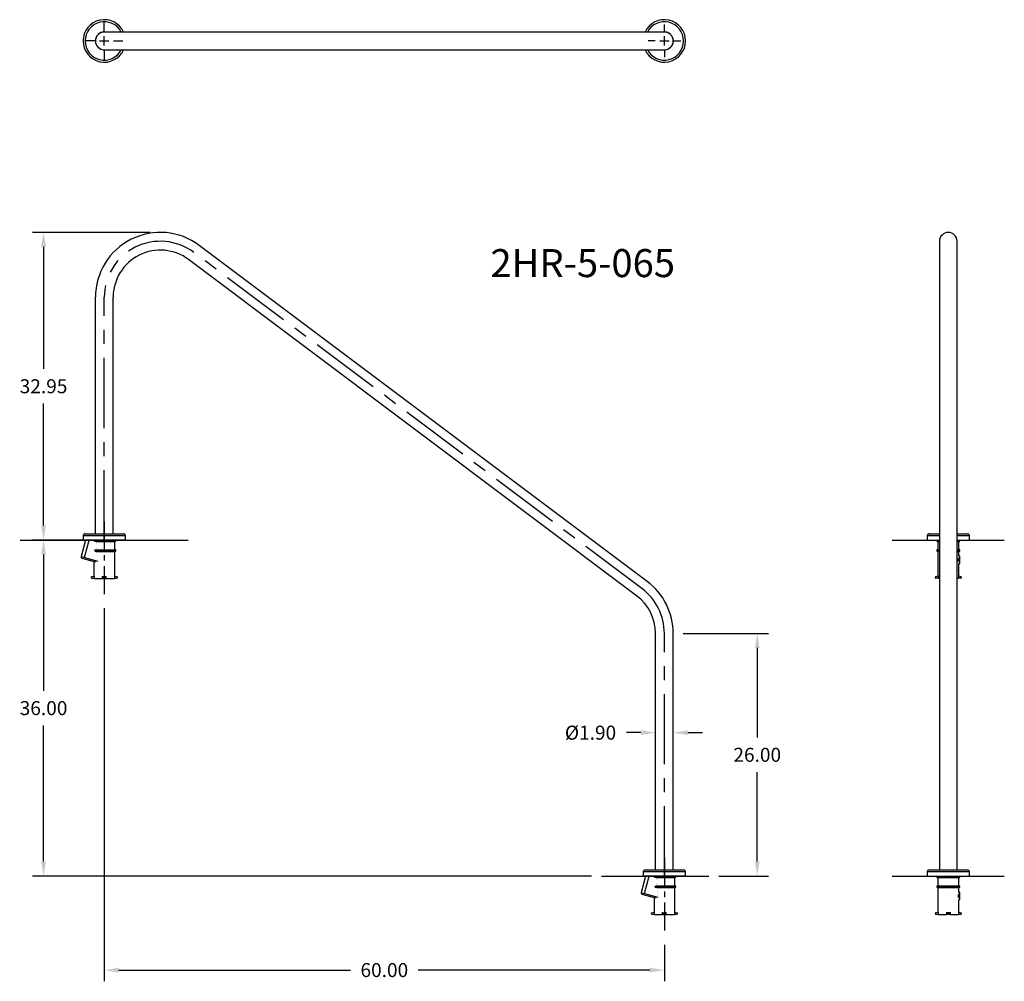
# Model space of a CAD drawing. Extents: x -9 to 96, y -11 to 92.
import ezdxf

# ---------------------------------------------------------------- set-up
doc = ezdxf.new("R2010")
doc.units = 0
doc.header["$LTSCALE"] = 6
doc.header["$MEASUREMENT"] = 0
doc.header["$PDSIZE"] = -1
doc.linetypes.add('CENTER', pattern=[2, 1.25, -0.25, 0.25, -0.25])
doc.linetypes.add('CENTERX2', pattern=[0.8, 0.5, -0.1, 0.1, -0.1])
doc.layers.get('0').update_dxf_attribs({"linetype": 'CONTINUOUS'})
doc.layers.get('DEFPOINTS').update_dxf_attribs({"linetype": 'CONTINUOUS'})
doc.styles.add('ARIAL', font='ARIAL.TTF')
doc.dimstyles.get("Standard").update_dxf_attribs({"dimtxt": 0.18, "dimasz": 0.18, "dimexe": 0.18, "dimexo": 0.0625, "dimgap": 0.09, "dimtad": 0, "dimtih": 1, "dimtoh": 1, "dimdec": 4, "dimzin": 0, "dimtxsty": 'STANDARD', "dimcen": 0.09, "dimazin": 3, "dimtfac": 1, "dimtdec": 4, "dimtofl": 0, "dimtmove": 0, "dimatfit": 3, "dimtolj": 1, "dimtzin": 0})

# ---------------------------------------------------------------- blocks, each defined once
blk = doc.blocks.new('*D16')
at = {"color": 0}
for p, q in [((0, 28.69), (0, -11.26)), ((60, -7.34), (60, -11.26)), ((1.56, -10.06), (26.39, -10.06)), ((58.44, -10.06), (33.61, -10.06))]:
    blk.add_line(p, q, dxfattribs=at)
for points in [[(1.56, -9.8), (1.56, -10.32), (0, -10.06)], [(58.44, -9.8), (58.44, -10.32), (60, -10.06)]]:
    blk.add_solid(points, dxfattribs=at)
at = {"layer": 'DEFPOINTS', "color": 0}
for p in [(0, 29.77), (60, -6.26), (60, -10.06)]:
    blk.add_point(p, dxfattribs=at)
at = {"color": 0, "insert": (30, -10.06), "char_height": 1.5, "attachment_point": 5, "style": 'ARIAL'}
blk.add_mtext('\\A1;60.00', dxfattribs=at)
blk = doc.blocks.new('*D17')
at = {"color": 0}
for p, q in [((-1.08, 36), (-7.71, 36)), ((-6.51, 34.44), (-6.51, 19.85)), ((-6.51, 1.56), (-6.51, 16.15)), ((52.18, 0), (-7.71, 0))]:
    blk.add_line(p, q, dxfattribs=at)
for points in [[(-6.77, 34.44), (-6.25, 34.44), (-6.51, 36)], [(-6.77, 1.56), (-6.25, 1.56), (-6.51, 0)]]:
    blk.add_solid(points, dxfattribs=at)
at = {"layer": 'DEFPOINTS', "color": 0}
for p in [(0, 36), (-6.51, 0), (53.26, 0)]:
    blk.add_point(p, dxfattribs=at)
at = {"color": 0, "insert": (-6.51, 18), "char_height": 1.5, "attachment_point": 5, "style": 'ARIAL'}
blk.add_mtext('\\A1;36.00', dxfattribs=at)
blk = doc.blocks.new('*D18')
at = {"color": 0}
for p, q in [((62.03, 26), (71.15, 26)), ((69.95, 24.44), (69.95, 14.85)), ((69.95, 1.56), (69.95, 11.15)), ((65.84, 0), (71.15, 0))]:
    blk.add_line(p, q, dxfattribs=at)
for points in [[(69.69, 24.44), (70.21, 24.44), (69.95, 26)], [(69.69, 1.56), (70.21, 1.56), (69.95, 0)]]:
    blk.add_solid(points, dxfattribs=at)
at = {"layer": 'DEFPOINTS', "color": 0}
for p in [(60.95, 26), (64.76, 0), (69.95, 0)]:
    blk.add_point(p, dxfattribs=at)
at = {"color": 0, "insert": (69.95, 13), "char_height": 1.5, "attachment_point": 5, "style": 'ARIAL'}
blk.add_mtext('\\A1;26.00', dxfattribs=at)
blk = doc.blocks.new('*D19')
at = {"color": 0}
for p, q in [((4.92, 68.95), (-7.71, 68.95)), ((-6.51, 67.39), (-6.51, 54.32)), ((-6.51, 37.56), (-6.51, 50.63)), ((-1.08, 36), (-7.71, 36))]:
    blk.add_line(p, q, dxfattribs=at)
for points in [[(-6.77, 67.39), (-6.25, 67.39), (-6.51, 68.95)], [(-6.77, 37.56), (-6.25, 37.56), (-6.51, 36)]]:
    blk.add_solid(points, dxfattribs=at)
at = {"layer": 'DEFPOINTS', "color": 0}
for p in [(-6.51, 68.95), (6, 68.95), (0, 36)]:
    blk.add_point(p, dxfattribs=at)
at = {"color": 0, "insert": (-6.51, 52.47), "char_height": 1.5, "attachment_point": 5, "style": 'ARIAL'}
blk.add_mtext('\\A1;32.95', dxfattribs=at)
blk = doc.blocks.new('*D20')
at = {"color": 0}
for p, q in [((59.05, 4.37), (59.05, 16.57)), ((60.95, 4.37), (60.95, 16.57)), ((57.49, 15.37), (55.93, 15.37)), ((62.51, 15.37), (64.07, 15.37))]:
    blk.add_line(p, q, dxfattribs=at)
for points in [[(57.49, 15.63), (57.49, 15.11), (59.05, 15.37)], [(62.51, 15.63), (62.51, 15.11), (60.95, 15.37)]]:
    blk.add_solid(points, dxfattribs=at)
at = {"layer": 'DEFPOINTS', "color": 0}
for p in [(59.05, 15.37), (59.05, 3.29), (60.95, 3.29)]:
    blk.add_point(p, dxfattribs=at)
at = {"color": 0, "insert": (52.09, 15.37), "char_height": 1.5, "attachment_point": 5, "style": 'ARIAL'}
blk.add_mtext('\\A1;%%c1.90', dxfattribs=at)
blk = doc.blocks.new('_AS-100B')
at = {"color": 7, "linetype": 'CONTINUOUS'}
for p, q in [((-2.01, 0), (-2.48, -1.77)), ((-2.12, -1.87), (-1.62, 0)), ((-2.01, 0), (-1.62, 0)), ((-1.62, 0), (-1.05, 0)), ((-1.05, -0.12), (-1.05, 0)), ((-1.05, 0), (1.23, 0)), ((1.23, -0.12), (1.23, 0)), ((-1.05, -0.12), (1.23, -0.12)), ((-0.89, -0.15), (-1.05, -0.12)), ((-1, -1.06), (-0.83, -1.03)), ((-0.89, -0.15), (1.11, -0.15)), ((-0.83, -1.03), (1.11, -1.03)), ((1.11, -1.03), (1.11, -0.15)), ((1.23, -1.06), (1.11, -1.03)), ((1.11, -0.15), (1.23, -0.12)), ((-2.48, -1.77), (-2.12, -1.87)), ((-2.12, -2.03), (-2.37, -1.96)), ((-2.12, -1.87), (-0.71, -2.25)), ((-0.9, -2.36), (-2.12, -2.03)), ((-1, -1.06), (1.23, -1.06)), ((-0.99, -1.19), (-1, -1.06)), ((-0.99, -1.19), (1.23, -1.19)), ((-0.81, -1.22), (-0.99, -1.19)), ((-0.81, -1.22), (1.11, -1.22)), ((1.11, -1.22), (1.23, -1.19)), ((1.11, -3.85), (1.11, -1.22)), ((1.23, -1.19), (1.23, -1.06)), ((-1.11, -2.3), (-1.11, -3.85)), ((-1.38, -4.05), (-1.38, -3.96)), ((-1.34, -3.91), (-1.1, -3.85)), ((-1.1, -4.1), (-1.32, -4.1)), ((-1.1, -3.85), (-1.1, -4.1)), ((-1.1, -4.1), (-0.19, -4.1)), ((-0.19, -3.91), (-0.19, -3.85)), ((-0.19, -3.91), (0.19, -3.91)), ((-0.19, -3.96), (-0.19, -3.91)), ((-0.19, -3.96), (0.19, -3.96)), ((-0.19, -4.05), (-0.19, -3.96)), ((-0.19, -4.1), (-0.19, -4.05)), ((-0.19, -4.05), (0.19, -4.05)), ((-0.19, -4.1), (0.19, -4.1)), ((0.19, -3.91), (0.19, -3.85)), ((0.19, -3.96), (0.19, -3.91)), ((0.19, -4.05), (0.19, -3.96)), ((0.19, -4.1), (0.19, -4.05)), ((0.19, -4.1), (1.1, -4.1)), ((1.1, -3.85), (1.1, -4.1)), ((1.1, -3.85), (1.34, -3.91)), ((1.32, -4.1), (1.1, -4.1)), ((1.37, -3.96), (1.37, -4.05))]:
    blk.add_line(p, q, dxfattribs=at)
at = {"color": 7, "linetype": 'CONTINUOUS', "const_width": 0.00591, "flags": 128}
for points in [[(-0.89, -0.15), (-0.87, -0.46), (-0.85, -0.75), (-0.83, -1.03)], [(-2.12, -2.03), (-2.13, -2.02), (-2.13, -2.01), (-2.14, -2), (-2.14, -1.98), (-2.13, -1.95), (-2.13, -1.93), (-2.13, -1.9), (-2.12, -1.87)], [(-0.81, -1.22), (-0.79, -1.49), (-0.76, -1.76), (-0.74, -2.01), (-0.71, -2.25)], [(-0.71, -2.25), (-0.71, -2.27), (-0.72, -2.29), (-0.73, -2.31), (-0.76, -2.34), (-0.79, -2.35), (-0.83, -2.36), (-0.86, -2.36), (-0.9, -2.36)], [(0.19, -3.85), (0.1, -3.85), (0, -3.85), (-0.1, -3.85), (-0.19, -3.85)]]:
    blk.add_lwpolyline(points, dxfattribs=at)
at = {"color": 7, "linetype": 'CONTINUOUS'}
for centre, radius, start, end in [((-2.33, -1.81), 0.156, 165, 255), ((-1.32, -3.96), 0.05, 105, 180), ((-1.32, -4.05), 0.05, 180, 270), ((1.32, -4.05), 0.05, 270, 0), ((1.32, -3.96), 0.05, 0, 75)]:
    blk.add_arc(centre, radius, start, end, dxfattribs=at)

msp = doc.modelspace()

# ---------------------------------------------------------------- linework, layer by layer
at = {"linetype": 'CONTINUOUS'}
for p, q in [((0, 90.457), (0, 91.457)), ((60, 90.457), (60, 91.207)), ((0, 88.957), (0, 89.957)), ((60, 88.957), (60, 89.957)), ((-1, 89.457), (-2, 89.457)), ((-0.5, 89.457), (0.5, 89.457)), ((1, 89.457), (2, 89.457)), ((59, 89.457), (58.25, 89.457)), ((59.5, 89.457), (60.5, 89.457)), ((61, 89.457), (61.75, 89.457)), ((0, 88.457), (0, 87.457)), ((60, 88.457), (60, 87.707)), ((2.275, 35.999), (-2.275, 35.999)), ((84.419, 36), (89.469, 36)), ((91.369, 36), (96.419, 36)), ((62.275, -0.001), (57.725, -0.001)), ((84.419, 0), (96.419, 0))]:
    msp.add_line(p, q, dxfattribs=at)
at = {"color": 7, "linetype": 'CONTINUOUS'}
for p, q in [((8.858, 90.407), (0, 90.407)), ((60, 90.407), (8.858, 90.407)), ((0, 88.507), (8.858, 88.507)), ((8.858, 88.507), (60, 88.507)), ((89.469, 68), (89.469, 66.534)), ((91.369, 66.534), (91.369, 68)), ((89.469, 66.534), (89.469, 44.844)), ((91.369, 44.844), (91.369, 66.534)), ((89.469, 44.844), (89.469, 40.31)), ((91.369, 40.31), (91.369, 44.844)), ((89.469, 40.31), (89.469, 0.67)), ((91.369, 0.67), (91.369, 40.31)), ((-2.275, 36.449), (-2.275, 35.999)), ((0, 36.449), (-2.275, 36.449)), ((-2.055, 36.669), (2.055, 36.669)), ((2.275, 36.449), (0, 36.449)), ((2.275, 35.999), (2.275, 36.449)), ((88.144, 36.45), (88.144, 36)), ((89.469, 36.45), (88.144, 36.45)), ((88.144, 36), (89.469, 36)), ((88.364, 36.67), (89.469, 36.67)), ((89.194, 36), (89.194, 35.875)), ((89.194, 35.875), (89.304, 35.846)), ((89.194, 35.875), (89.469, 35.875)), ((91.369, 36.67), (92.474, 36.67)), ((92.694, 36.45), (91.369, 36.45)), ((91.369, 36), (92.694, 36)), ((91.369, 35.875), (91.644, 35.875)), ((91.534, 35.846), (91.644, 35.875)), ((91.644, 35.875), (91.644, 36)), ((92.694, 36), (92.694, 36.45)), ((89.304, 34.967), (89.194, 34.937)), ((89.194, 34.937), (89.194, 34.812)), ((89.194, 34.937), (89.469, 34.937)), ((89.194, 34.812), (89.304, 34.783)), ((89.194, 34.812), (89.469, 34.812)), ((89.304, 35.846), (89.304, 34.967)), ((89.304, 35.846), (89.469, 35.846)), ((89.304, 34.967), (89.469, 34.967)), ((91.369, 35.846), (91.534, 35.846)), ((91.369, 34.967), (91.534, 34.967)), ((91.369, 34.937), (91.644, 34.937)), ((91.369, 34.812), (91.644, 34.812)), ((91.534, 34.967), (91.534, 35.846)), ((91.644, 34.937), (91.534, 34.967)), ((91.534, 34.783), (91.644, 34.812)), ((91.644, 34.812), (91.644, 34.937)), ((89.304, 34.783), (89.304, 32.15)), ((89.304, 34.783), (89.469, 34.783)), ((91.369, 34.783), (91.534, 34.783)), ((91.507, 33.725), (91.507, 34.025)), ((91.669, 34.025), (91.507, 34.025)), ((91.669, 34.258), (91.533, 34.267)), ((91.534, 34.264), (91.534, 34.783)), ((91.669, 34.025), (91.669, 34.258)), ((91.669, 33.725), (91.669, 34.025)), ((91.669, 33.725), (91.507, 33.725)), ((91.533, 33.483), (91.669, 33.492)), ((91.534, 32.15), (91.534, 33.486)), ((91.669, 33.492), (91.669, 33.725)), ((89.044, 31.95), (89.044, 32.042)), ((89.081, 32.09), (89.32, 32.154)), ((89.32, 31.9), (89.094, 31.9)), ((89.32, 32.154), (89.32, 31.9)), ((89.32, 31.9), (89.469, 31.9)), ((91.369, 31.9), (91.518, 31.9)), ((91.518, 32.154), (91.518, 31.9)), ((91.518, 32.154), (91.757, 32.09)), ((91.744, 31.9), (91.518, 31.9)), ((91.794, 32.042), (91.794, 31.95)), ((57.725, 0.449), (57.725, -0.001)), ((60, 0.449), (57.725, 0.449)), ((57.945, 0.669), (62.055, 0.669)), ((62.275, 0.449), (60, 0.449)), ((62.275, -0.001), (62.275, 0.449)), ((88.144, 0.45), (88.144, 0)), ((92.694, 0.45), (88.144, 0.45)), ((88.364, 0.67), (92.474, 0.67)), ((92.694, 0), (92.694, 0.45)), ((88.144, 0), (92.694, 0)), ((89.194, 0), (89.194, -0.125)), ((89.194, -0.125), (89.304, -0.154)), ((89.194, -0.125), (91.644, -0.125)), ((89.304, -1.033), (89.194, -1.063)), ((89.304, -0.154), (89.304, -1.033)), ((89.304, -0.154), (91.534, -0.154)), ((89.304, -1.033), (91.534, -1.033)), ((91.534, -0.154), (91.644, -0.125)), ((91.534, -1.033), (91.534, -0.154)), ((91.644, -1.063), (91.534, -1.033)), ((91.644, -0.125), (91.644, 0)), ((89.194, -1.063), (89.194, -1.188)), ((89.194, -1.063), (91.644, -1.063)), ((89.194, -1.188), (89.304, -1.217)), ((89.194, -1.188), (91.644, -1.188)), ((89.304, -1.217), (89.304, -3.85)), ((89.304, -1.217), (91.534, -1.217)), ((91.507, -2.275), (91.507, -1.975)), ((91.669, -1.975), (91.507, -1.975)), ((91.669, -1.742), (91.533, -1.733)), ((91.534, -1.217), (91.644, -1.188)), ((91.534, -1.736), (91.534, -1.217)), ((91.644, -1.188), (91.644, -1.063)), ((91.669, -1.975), (91.669, -1.742)), ((91.669, -2.275), (91.669, -1.975)), ((91.669, -2.275), (91.507, -2.275)), ((91.533, -2.517), (91.669, -2.508)), ((91.534, -3.85), (91.534, -2.514)), ((91.669, -2.508), (91.669, -2.275)), ((89.044, -4.05), (89.044, -3.958)), ((89.081, -3.91), (89.32, -3.846)), ((89.32, -4.1), (89.094, -4.1)), ((89.32, -3.846), (89.32, -4.1)), ((89.32, -4.1), (90.229, -4.1)), ((90.229, -3.846), (90.229, -3.91)), ((90.609, -3.91), (90.229, -3.91)), ((90.229, -3.91), (90.229, -3.958)), ((90.609, -3.958), (90.229, -3.958)), ((90.229, -3.958), (90.229, -4.05)), ((90.609, -4.05), (90.229, -4.05)), ((90.229, -4.05), (90.229, -4.1)), ((90.609, -4.1), (90.229, -4.1)), ((90.609, -3.846), (90.609, -3.91)), ((90.609, -3.91), (90.609, -3.958)), ((90.609, -3.958), (90.609, -4.05)), ((90.609, -4.05), (90.609, -4.1)), ((90.609, -4.1), (91.518, -4.1)), ((91.518, -3.846), (91.518, -4.1)), ((91.518, -3.846), (91.757, -3.91)), ((91.744, -4.1), (91.518, -4.1)), ((91.794, -3.958), (91.794, -4.05))]:
    msp.add_line(p, q, dxfattribs=at)
at = {"color": 7}
for p, q in [((58.17, 31.56), (10.17, 67.56)), ((57.03, 30.04), (9.03, 66.04)), ((-0.95, 36.669), (-0.95, 62)), ((0.95, 36.669), (0.95, 62)), ((-9, 36), (9, 36)), ((59.05, 0.669), (59.05, 26)), ((60.95, 0.669), (60.95, 26)), ((53.257, 0), (64.759, 0))]:
    msp.add_line(p, q, dxfattribs=at)
at = {"color": 7, "linetype": 'CENTER'}
for p, q in [((57.6, 30.8), (9.6, 66.8)), ((0, 36), (0, 62)), ((60, 0), (60, 26))]:
    msp.add_line(p, q, dxfattribs=at)
at = {"color": 7, "linetype": 'CENTERX2'}
for p, q in [((0, 37.996), (0, 29.771)), ((60, 1.965), (60, -6.259))]:
    msp.add_line(p, q, dxfattribs=at)
at = {"color": 7, "linetype": 'CONTINUOUS', "const_width": 0.00591, "flags": 128}
for points in [[(91.507, 34.025), (91.51, 34.103), (91.517, 34.173), (91.526, 34.228), (91.532, 34.26), (91.533, 34.264)], [(91.533, 33.486), (91.534, 33.484), (91.529, 33.505), (91.521, 33.55), (91.512, 33.616), (91.507, 33.694), (91.507, 33.725)], [(91.507, -1.975), (91.51, -1.897), (91.517, -1.827), (91.526, -1.772), (91.532, -1.74), (91.533, -1.736)], [(91.533, -2.514), (91.534, -2.516), (91.529, -2.495), (91.521, -2.45), (91.512, -2.384), (91.507, -2.306), (91.507, -2.275)], [(90.609, -3.846), (90.483, -3.85), (90.355, -3.85), (90.229, -3.846)]]:
    msp.add_lwpolyline(points, dxfattribs=at)
at = {"color": 7, "linetype": 'CONTINUOUS'}
for centre, radius, start, end in [((0, 89.457), 2.275, 24.68205, 335.31795), ((0, 89.457), 2.055, 27.53479, 332.46521), ((60, 89.457), 2.275, 204.68205, 155.31795), ((60, 89.457), 2.055, 207.53479, 152.46521), ((0, 89.457), 0.965, 79.88458, 280.11542), ((0, 89.457), 0.95, 90, 270), ((60, 89.457), 0.965, 259.88458, 100.11542), ((60, 89.457), 0.95, 270, 90), ((90.419, 68), 0.95, 0, 180), ((-2.055, 36.449), 0.22, 90, 180), ((2.055, 36.449), 0.22, 0, 90), ((88.364, 36.45), 0.22, 90, 180), ((92.474, 36.45), 0.22, 0, 90), ((89.094, 32.042), 0.05, 105, 180), ((89.094, 31.95), 0.05, 180, 270), ((91.744, 31.95), 0.05, 270, 0), ((91.744, 32.042), 0.05, 0, 75), ((57.945, 0.449), 0.22, 90, 180), ((62.055, 0.449), 0.22, 0, 90), ((88.364, 0.45), 0.22, 90, 180), ((92.474, 0.45), 0.22, 0, 90), ((89.094, -3.958), 0.05, 105, 180), ((89.094, -4.05), 0.05, 180, 270), ((91.744, -4.05), 0.05, 270, 0), ((91.744, -3.958), 0.05, 0, 75)]:
    msp.add_arc(centre, radius, start, end, dxfattribs=at)
at = {"color": 7}
for centre, radius, start, end in [((6, 62), 6.95, 53.1301, 180), ((6, 62), 5.05, 53.1301, 180), ((54, 26), 6.95, 0, 53.1301), ((54, 26), 5.05, 0, 53.1301)]:
    msp.add_arc(centre, radius, start, end, dxfattribs=at)
at = {"color": 7, "linetype": 'CENTER'}
for centre, start, end in [((6, 62), 53.1301, 180), ((54, 26), 0, 53.1301)]:
    msp.add_arc(centre, 6, start, end, dxfattribs=at)

# ---------------------------------------------------------------- block references
for p in [(0, 35.999), (60, -0.001)]:
    msp.add_blockref('_AS-100B', p)

# ---------------------------------------------------------------- texts
at = {"color": 7, "style": 'ARIAL'}
msp.add_text('2HR-5-065', height=3, dxfattribs=at).set_placement((41.366, 64.161))

# ---------------------------------------------------------------- dimensions: what is measured, and where the dimension line sits
at = {"color": 7}
for base, p1, p2, picture, middle in [((-6.51, 68.95), (0, 36), (6, 68.95), '*D19', (-6.51, 52.475)), ((-6.51, 0), (0, 36), (53.257, 0), '*D17', (-6.51, 18)), ((69.95, 0), (60.95, 26), (64.759, 0), '*D18', (69.95, 13))]:
    dim = msp.add_linear_dim(base=base, p1=p1, p2=p2, angle=90, dimstyle='STANDARD', override={"dimscale": 12, "dimtxt": 0.125, "dimasz": 0.13, "dimexe": 0.1, "dimexo": 0.09, "dimdec": 2, "dimtxsty": 'ARIAL', "dimcen": 0.04, "dimtdec": 2}, dxfattribs=at)
    dim.commit()
    dim.dimension.update_dxf_attribs({"geometry": picture, "text_midpoint": middle})
dim = msp.add_linear_dim(base=(60, -10.061), p1=(0, 29.771), p2=(60, -6.259), dimstyle='STANDARD', override={"dimscale": 12, "dimtxt": 0.125, "dimasz": 0.13, "dimexe": 0.1, "dimexo": 0.09, "dimdec": 2, "dimtxsty": 'ARIAL', "dimcen": 0.04, "dimtdec": 2}, dxfattribs=at)
dim.commit()
dim.dimension.update_dxf_attribs({"geometry": '*D16', "text_midpoint": (30, -10.061)})
dim = msp.add_linear_dim(base=(59.05, 15.369), p1=(60.95, 3.29), p2=(59.05, 3.29), text='%%c<>', dimstyle='STANDARD', override={"dimscale": 12, "dimtxt": 0.125, "dimasz": 0.13, "dimexe": 0.1, "dimexo": 0.09, "dimdec": 2, "dimtxsty": 'ARIAL', "dimcen": 0.04, "dimtdec": 2}, dxfattribs=at)
dim.commit()
dim.dimension.update_dxf_attribs({"geometry": '*D20', "text_midpoint": (52.088, 15.369)})

doc.saveas('drawing.dxf')
